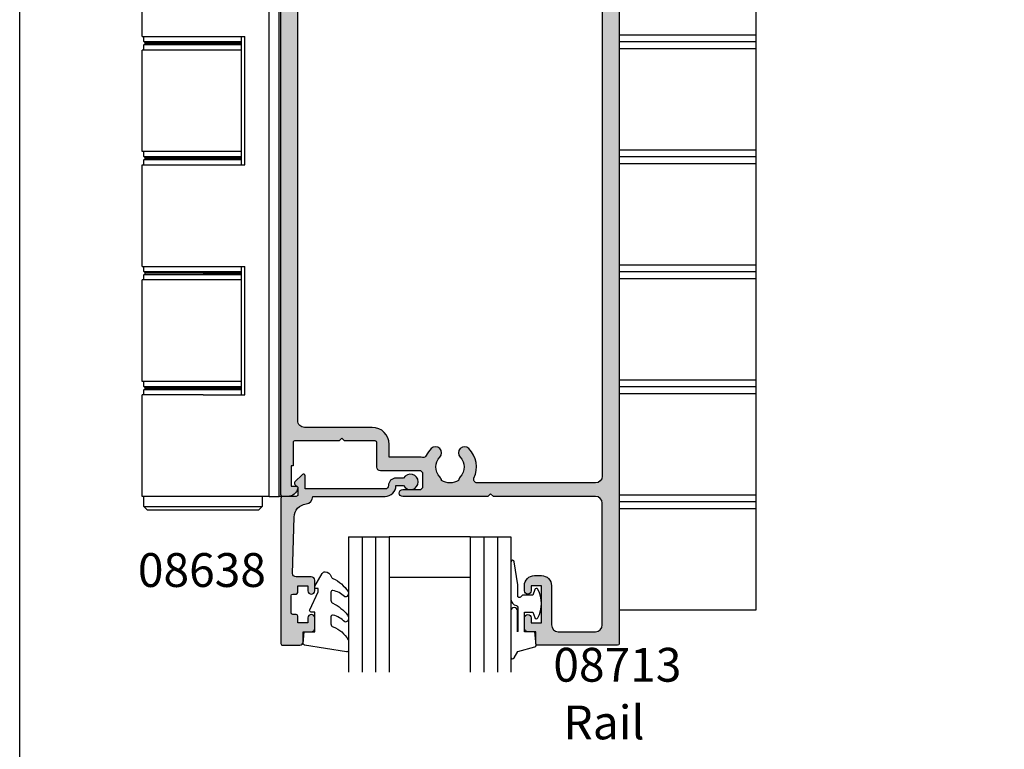
# Model space of a CAD drawing. Extents: x 0 to 356, y -4 to 484.
# Drawn here: x 0 to 146, y 268 to 376 of the extents above; entities that cross this region are included whole.
import ezdxf

# ---------------------------------------------------------------- set-up
doc = ezdxf.new("R2010")
doc.units = 0
doc.header["$LTSCALE"] = 0.25
doc.layers.get('0').update_dxf_attribs({"linetype": 'CONTINUOUS'})
for name, color, linetype in [('08638$0$APL_HATCH', 253, 'CONTINUOUS'), ('08638$0$APL_JOINERY', 2, 'CONTINUOUS'), ('08713$0$APL_HATCH', 253, 'CONTINUOUS'), ('08713$0$APL_JOINERY', 2, 'CONTINUOUS'), ('9010312R$0$APL_JOINERY', 2, 'CONTINUOUS'), ('APL_JOINERY', 2, 'CONTINUOUS'), ('APL_NOTES', 7, 'CONTINUOUS')]:
    doc.layers.add(name, color=color, linetype=linetype)
doc.styles.add('ARIAL-BOLD', font='arialbd.ttf')
doc.styles.add('ARIAL-REGULAR', font='arial.ttf')

# ---------------------------------------------------------------- blocks, each defined once
blk = doc.blocks.new('08713')
at = {"layer": '08713$0$APL_HATCH'}
h = blk.add_hatch(color=256, dxfattribs=at)
edge = h.paths.add_edge_path(flags=16)
edge.add_line((-46.5, 17.49999999999954), (-28.78120351211146, 17.5))
edge.add_arc((-28.78120351211124, 17.99999999999991), 0.4999999999999148, 269.9999999999747, 390.7547036330205)
edge.add_arc((-25.00000000000015, 20.25000000000023), 3.900000000000379, 135.7799555723195, 210.7547036330355, ccw=False)
edge.add_arc((-27.15000000000054, 22.34224759529091), 0.9000000000001624, -44.22004442769162, 135.7799555723083, ccw=False)
edge.add_arc((-25.00000000000045, 20.24999999999998), 2.100000000000019, 135.7799555723185, 224.2200444276808)
edge.add_arc((-27.15000000000063, 18.15775240470904), 0.9000000000002284, 6.779204017030793, 44.22004442768878, ccw=False)
edge.add_arc((-25.00000000000039, 20.2500000000001), 2.350000000000121, 237.6837186148239, 302.316281385176)
edge.add_arc((-22.85000000000033, 18.15775240470934), 0.9000000000000147, 135.7799555723218, 173.2207959829864, ccw=False)
edge.add_arc((-25.00000000000069, 20.25000000000024), 2.100000000000348, 315.7799555723185, 404.2200444276808)
edge.add_arc((-22.85000000000036, 22.34224759529092), 0.8999999999998253, 44.220044427670416, 224.2200444276708, ccw=False)
edge.add_arc((-25.00000000000012, 20.24999999999998), 3.899999999999778, -30.754703633032705, 44.220044427684684, ccw=False)
edge.add_arc((-21.21879648788944, 18), 0.5000000000000022, 149.2452963669666, 269.9999999999996)
edge.add_line((-21.21879648788945, 17.5), (-3.500000000000454, 17.5))
edge.add_arc((-3.500000000000227, 18.50000000000022), 1.000000000000227, 269.999999999987, 359.9999999999869)
edge.add_line((-2.5, 18.5), (-2.500000000000453, 97))
edge.add_arc((-3.500000000000226, 97.00000000000024), 0.9999999999997728, 359.9999999999869, 449.999999999987)
edge.add_line((-3.5, 98), (-21.00782014433252, 98))
edge.add_arc((-21.00782014433259, 97.5), 0.5, 89.99999999999227, 204.863288166876)
edge.add_arc((-25.00000000000046, 95.6500000000001), 3.900000000000015, -44.2200444276811, 24.863288166884786, ccw=False)
edge.add_arc((-22.85000000000037, 93.5577524047094), 0.8999999999999989, 135.7799555723188, 315.77995557231856, ccw=False)
edge.add_arc((-25.00000000000046, 95.6500000000001), 2.100000000000026, 315.7799555723184, 404.2200444276806)
edge.add_arc((-22.85000000000042, 97.74224759529098), 0.9000000000000669, 186.7792040170277, 224.2200444276924, ccw=False)
edge.add_arc((-25.0000000000008, 95.65000000000018), 2.350000000000131, 57.68371861481578, 122.316281385168)
edge.add_arc((-27.15000000000125, 97.74224759529099), 0.9000000000006608, 315.7799555723409, 353.22079598299877, ccw=False)
edge.add_arc((-25.00000000000044, 95.65000000000006), 2.100000000000026, 135.7799555723184, 224.2200444276807)
edge.add_arc((-27.15000000000054, 93.55775240470938), 0.8999999999999864, -135.779955572319, 44.22004442768099, ccw=False)
edge.add_arc((-24.99999999999854, 95.65000000000052), 3.900000000001672, 205.6171014856839, 224.2200444276661, ccw=False)
edge.add_arc((-28.96749548129951, 93.74763841347887), 0.5000000000002296, 25.61710148573239, 100.2242633052206)
edge.add_arc((-29.50000000000017, 96.69999999999726), 2.499999999997442, 270.000000000004, 280.224263305181, ccw=False)
edge.add_line((-29.5, 94.19999999999982), (-34, 94.19999999999982))
edge.add_line((-34, 94.19999999999982), (-34.00000000000045, 92.30000000000018))
edge.add_arc((-36.50000000000023, 92.29999999999995), 2.499999999999772, -89.99999999999483, 5.172751116333529e-12, ccw=False)
edge.add_line((-36.5, 89.80000000000018), (-46.50000000000045, 89.80000000000018))
edge.add_arc((-46.50000000000022, 88.80000000000041), 0.9999999999997726, 90.00000000001303, 180.000000000013)
edge.add_line((-47.5, 88.80000000000018), (-47.50000000000045, 18.5))
edge.add_arc((-46.5, 18.5), 1.000000000000454, 180, 270)
edge = h.paths.add_edge_path()
edge.add_line((-47, 15.49999999999954), (-3.000000000000454, 15.5))
edge.add_arc((-3.000000000000227, 14.49999999999977), 1.000000000000227, 1.3073986337985843e-11, 90.00000000001302, ccw=False)
edge.add_line((-2, 14.5), (-2, 4.616025403784078))
edge.add_line((-2, 4.616025403784078), (-2.499999999999772, 4.616025403784533))
edge.add_arc((-2.500000000000173, 4.366025403784423), 0.2500000000001101, 89.99999999990818, 209.9999999999562)
edge.add_line((-2.716506350946474, 4.241025403784533), (-2, 3))
edge.add_line((-2, 3), (-2.000000000000454, 0.25))
edge.add_arc((-1.750000000000227, 0.2500000000002274), 0.2500000000002274, 180.0000000000521, 270.0000000000521)
edge.add_line((-1.75, 0), (-0.2500000000004547, -2e-16))
edge.add_arc((-0.2500000000002275, 0.2500000000002273), 0.2500000000002275, 269.9999999999478, 359.9999999999479)
edge.add_line((0, 0.25), (-4.545e-13, 121.7500000000005))
edge.add_arc((-0.2500000000002273, 121.7500000000007), 0.2499999999997727, 359.9999999999478, 449.9999999999478)
edge.add_line((-0.25, 122.0000000000005), (-12.09999999999991, 122.0000000000002))
edge.add_arc((-12.10000000000005, 121.8000000000001), 0.2000000000001165, 89.99999999995828, 179.9999999999674)
edge.add_line((-12.30000000000018, 121.8000000000002), (-12.30000000000018, 120.0000000000005))
edge.add_line((-12.30000000000018, 120.0000000000005), (-13.50000000000045, 120.0000000000005))
edge.add_arc((-13.50000000000022, 119.5000000000007), 0.4999999999997727, 90.00000000002605, 180.000000000026)
edge.add_line((-14, 119.5000000000005), (-14.00000000000045, 117.9500000000003))
edge.add_arc((-13.50000000000022, 117.9500000000003), 0.5000000000002274, 180, 360)
edge.add_line((-13, 117.9500000000003), (-13.00000000000045, 118.7000000000003))
edge.add_line((-13.00000000000045, 118.7000000000003), (-11.5, 118.7000000000003))
edge.add_line((-11.5, 118.7000000000003), (-11.50000000000045, 113.2000000000003))
edge.add_line((-11.50000000000045, 113.2000000000003), (-13, 113.2000000000003))
edge.add_line((-13, 113.2000000000003), (-13.00000000000045, 113.9500000000003))
edge.add_arc((-13.50000000000022, 113.9500000000003), 0.4999999999997727, 0, 180)
edge.add_line((-14, 113.9500000000003), (-14.00000000000045, 113.2000000000003))
edge.add_arc((-12.50000000000022, 113.2000000000005), 1.500000000000229, 180.0000000000086, 270.0000000000086)
edge.add_line((-12.5, 111.7000000000003), (-11.50000000000045, 111.7000000000003))
edge.add_arc((-11.50000000000022, 113.2000000000005), 1.500000000000227, 269.9999999999913, 359.9999999999913)
edge.add_line((-10, 113.2000000000003), (-10.00000000000045, 119.0000000000005))
edge.add_arc((-9.000000000000227, 119.0000000000002), 1.000000000000227, 89.99999999998698, 179.999999999987, ccw=False)
edge.add_line((-9, 120.0000000000005), (-3.500000000000454, 120.0000000000005))
edge.add_arc((-3.500000000000227, 119.0000000000002), 1.000000000000227, 1.3073986337985843e-11, 90.00000000001302, ccw=False)
edge.add_line((-2.5, 119.0000000000005), (-2.500000000000453, 101))
edge.add_arc((-3.500000000000454, 101), 1, -90, 0, ccw=False)
edge.add_line((-3.500000000000454, 100), (-18.60000000000082, 100))
edge.add_line((-18.60000000000082, 100), (-19, 99.59999999999991))
edge.add_line((-19, 99.59999999999991), (-19.40000000000009, 100))
edge.add_line((-19.40000000000009, 100), (-32.00000000000045, 99.99999999999955))
edge.add_arc((-32.00000000000022, 99.49999999999955), 0.5, 90.00000000002605, 270.000000000026)
edge.add_line((-32, 98.99999999999955), (-29.50000000000045, 98.99999999999955))
edge.add_arc((-29.50000000000022, 98.49999999999932), 0.5000000000002274, 2.609112925711088e-11, 90.00000000002609, ccw=False)
edge.add_line((-29, 98.49999999999955), (-29.00000000000045, 96.69999999999982))
edge.add_arc((-29.50000000000045, 96.69999999999982), 0.5, -90, 0, ccw=False)
edge.add_line((-29.50000000000045, 96.19999999999983), (-35.30000000000063, 96.19999999999983))
edge.add_arc((-35.30000000000063, 95.69999999999982), 0.5, 90, 180)
edge.add_line((-35.80000000000064, 95.69999999999982), (-35.80000000000064, 92.05000000000017))
edge.add_arc((-36.05000000000041, 92.04999999999995), 0.2499999999997726, -89.99999999994782, 5.218225851422176e-11, ccw=False)
edge.add_line((-36.05000000000018, 91.8000000000002), (-40.60000000000082, 91.8000000000002))
edge.add_line((-40.60000000000082, 91.8000000000002), (-41.00000000000045, 91.40000000000009))
edge.add_line((-41.00000000000045, 91.40000000000009), (-41.40000000000054, 91.8000000000002))
edge.add_line((-41.40000000000054, 91.8000000000002), (-48.00000000000046, 91.80000000000045))
edge.add_arc((-48.00000000000014, 92.00000000000011), 0.1999999999996618, 179.9999999999023, 269.99999999991246, ccw=False)
edge.add_line((-48.19999999999982, 92.00000000000045), (-48.19999999999982, 95.5))
edge.add_line((-48.19999999999982, 95.5), (-48.50000000000045, 95.5))
edge.add_line((-48.50000000000045, 95.5), (-48.5, 98.50000000000001))
edge.add_line((-48.5, 98.50000000000001), (-47.75000000000045, 98.50000000000001))
edge.add_arc((-47.75000000000037, 98.75), 0.25, 269.9999999999821, 371.5369590327887)
edge.add_arc((-48.97474487139198, 98.50000000000001), 1.499999999999999, 11.53695903281095, 90)
edge.add_line((-48.97474487139198, 100), (-49.75000000000045, 100))
edge.add_arc((-49.75000000000022, 99.75000000000021), 0.2499999999997726, 90.00000000005213, 180.0000000000521)
edge.add_line((-50, 99.75000000000001), (-50.00000000000046, 0.2499999999997726))
edge.add_arc((-49.75000000000045, 0.2499999999997726), 0.25, 180, 270)
edge.add_line((-49.75000000000045, -2.274e-13), (-48.25000000000045, -2.276e-13))
edge.add_arc((-48.25000000000045, 0.2499999999997725), 0.2500000000000001, 270, 360)
edge.add_line((-48.00000000000046, 0.2499999999997726), (-48.00000000000046, 2.999999999999772))
edge.add_line((-48.00000000000046, 2.999999999999772), (-47.28349364905433, 4.241025403784549))
edge.add_arc((-47.5000000000004, 4.366025403784712), 0.2500000000000468, 329.9999999999629, 450.0000000000114)
edge.add_line((-47.50000000000045, 4.61602540378476), (-48, 4.616025403784078))
edge.add_line((-48, 4.616025403784078), (-48.00000000000046, 14.5))
edge.add_arc((-47.00000000000045, 14.49999999999954), 1, 89.99999999997402, 179.999999999974, ccw=False)
at = {"layer": '08713$0$APL_JOINERY', "linetype": 'CONTINUOUS'}
for points in [[(-47, 15.49999999999954), (-3.000000000000454, 15.5, -0.4142135623730951), (-2, 14.5), (-2, 4.616025403784078), (-2.499999999999772, 4.616025403784533, 0.5773502691899043), (-2.716506350946474, 4.241025403784533), (-2, 3), (-2.000000000000454, 0.25, 0.4142135623730951), (-1.75, 0), (-0.2500000000004548, -2e-16, 0.4142135623730951), (0, 0.25), (-4.545e-13, 121.7500000000005, 0.4142135623730951), (-0.25, 122.0000000000005), (-12.09999999999991, 122.0000000000002, 0.4142135623731284), (-12.30000000000018, 121.8000000000002), (-12.30000000000018, 120.0000000000005), (-13.50000000000045, 120.0000000000005, 0.4142135623730951), (-14, 119.5000000000005), (-14.00000000000045, 117.9500000000003, 0.9999999999999998), (-13, 117.9500000000003), (-13.00000000000045, 118.7000000000003), (-11.5, 118.7000000000003), (-11.50000000000045, 113.2000000000003), (-13, 113.2000000000003), (-13.00000000000045, 113.9500000000003, 0.9999999999999998), (-14, 113.9500000000003), (-14.00000000000045, 113.2000000000003, 0.4142135623730951), (-12.5, 111.7000000000003), (-11.50000000000045, 111.7000000000003, 0.4142135623730951), (-10, 113.2000000000003), (-10.00000000000045, 119.0000000000005, -0.4142135623730951), (-9, 120.0000000000005), (-3.500000000000454, 120.0000000000005, -0.4142135623730951), (-2.5, 119.0000000000005), (-2.500000000000453, 101, -0.4142135623730951), (-3.500000000000454, 100), (-18.60000000000082, 100), (-19, 99.59999999999991), (-19.40000000000009, 100), (-32.00000000000045, 99.99999999999955, 0.9999999999999998), (-32, 98.99999999999955), (-29.50000000000045, 98.99999999999955, -0.4142135623730951), (-29, 98.49999999999955), (-29.00000000000045, 96.69999999999982, -0.4142135623730951), (-29.50000000000045, 96.19999999999983), (-35.30000000000063, 96.19999999999983, 0.4142135623730951), (-35.80000000000064, 95.69999999999982), (-35.80000000000064, 92.05000000000017, -0.4142135623730951), (-36.05000000000018, 91.8000000000002), (-40.60000000000082, 91.8000000000002), (-41.00000000000045, 91.40000000000009), (-41.40000000000054, 91.8000000000002), (-48.00000000000046, 91.80000000000045, -0.4142135623731367), (-48.19999999999982, 92.00000000000045), (-48.19999999999982, 95.5), (-48.50000000000045, 95.5), (-48.5, 98.50000000000001), (-47.75000000000045, 98.50000000000001, 0.4744978678080451), (-47.50505102572204, 98.79999999999988, 0.3563939586926243), (-48.97474487139198, 100), (-49.75000000000045, 100, 0.4142135623730951), (-50, 99.75000000000001), (-50.00000000000046, 0.2499999999997727, 0.4142135623730951), (-49.75000000000045, -2.274e-13), (-48.25000000000045, -2.276e-13, 0.4142135623730951), (-48.00000000000046, 0.2499999999997726), (-48.00000000000046, 2.999999999999772), (-47.28349364905433, 4.241025403784549, 0.5773502691899044), (-47.50000000000045, 4.61602540378476), (-48, 4.616025403784078), (-48.00000000000046, 14.5, -0.4142135623730951)], [(-46.5, 17.49999999999954), (-28.78120351211146, 17.5, 0.5817493364589096), (-28.35152129482592, 18.25568181818161, -0.3393313848620822), (-27.79500000000056, 22.96992187387835, -0.9999999999999998), (-26.50500000000051, 21.71457331670347, 0.4062616689884759), (-26.50500000000052, 18.78542668329649, -0.1648355108495845), (-26.25629242343017, 18.26399160454113, 0.2897347765159865), (-23.7437075765706, 18.26399160454113, -0.164835510849614), (-23.49500000000039, 18.78542668329652, 0.4062616689884758), (-23.49500000000037, 21.71457331670396, -1), (-22.20500000000034, 22.96992187387789, -0.3393313848620891), (-21.64847870517477, 18.25568181818183, 0.5817493364588371), (-21.21879648788945, 17.5), (-3.500000000000454, 17.5, 0.4142135623730951), (-2.5, 18.5), (-2.500000000000453, 97, 0.4142135623730951), (-3.5, 98), (-21.00782014433252, 98, 0.5478429810284516), (-21.46147694611304, 97.2897727272728, -0.3109069628422618), (-22.20500000000035, 92.9300781261222, -0.9999999999999998), (-23.49500000000039, 94.18542668329663, 0.4062616689884758), (-23.49500000000037, 97.11457331670358, -0.164835510849614), (-23.74370757657073, 97.63600839545896, 0.2897347765159867), (-26.2562924234303, 97.63600839545931, -0.1648355108495844), (-26.50500000000051, 97.11457331670358, 0.4062616689884759), (-26.50500000000052, 94.18542668329658, -0.9999999999999996), (-27.79500000000056, 92.9300781261222, -0.0813493913066486), (-28.51664372206091, 93.96381586649304, 0.3375437766430256), (-29.05624623441667, 94.23969867789916, -0.0446413837325515), (-29.5, 94.19999999999982), (-34, 94.19999999999982), (-34.00000000000045, 92.30000000000018, -0.4142135623730951), (-36.5, 89.80000000000018), (-46.50000000000045, 89.80000000000018, 0.4142135623730951), (-47.5, 88.80000000000018), (-47.50000000000045, 18.5, 0.4142135623730951)]]:
    blk.add_lwpolyline(points, format="xyb", close=True, dxfattribs=at)
blk = doc.blocks.new('INTERNAL_HINGE')
at = {"layer": 'APL_JOINERY', "color": 9, "linetype": 'CONTINUOUS'}
for p, q in [((0, -100), (0, 0)), ((0, 0), (20.24999999999636, 0)), ((20.24999999999636, 0), (20.24999999999636, -100)), ((0, -15), (20.24999999999636, -15)), ((0, -16), (20.24999999999636, -16)), ((0, -17), (20.24999999999636, -17)), ((0, -32), (20.24999999999636, -32)), ((0, -33), (20.24999999999636, -33)), ((0, -34), (20.24999999999636, -34)), ((0, -49), (20.24999999999636, -49)), ((0, -50), (20.24999999999636, -50)), ((0, -51), (20.24999999999636, -51)), ((0, -66), (20.24999999999636, -66)), ((0, -67), (20.24999999999636, -67)), ((0, -68), (20.24999999999636, -68)), ((0, -83), (20.24999999999636, -83)), ((0, -84), (20.24999999999636, -84)), ((0, -85), (20.24999999999636, -85)), ((0, -100), (20.24999999999636, -100))]:
    blk.add_line(p, q, dxfattribs=at)
blk = doc.blocks.new('6GLASS', base_point=(101.8368839708302, 399.4111348733001))
at = {"layer": 'APL_JOINERY', "color": 7}
for p, q in [((89.33688397083029, 412.4111348732999), (95.33688397083029, 412.4111348732999)), ((89.33688397083029, 412.4111348732999), (89.33688397083029, 392.4111348732999)), ((95.33688397083029, 412.4111348732999), (95.33688397083029, 392.4111348732999))]:
    blk.add_line(p, q, dxfattribs=at)
at = {"layer": 'APL_JOINERY', "color": 8}
for p, q in [((91.33688397083029, 412.4111348732999), (91.33688397083029, 392.4111348732999)), ((93.33688397083029, 412.4111348732999), (93.33688397083029, 392.4111348732999))]:
    blk.add_line(p, q, dxfattribs=at)
blk = doc.blocks.new('08638', base_point=(265.902225526263, 627.8565575453155))
at = {"layer": '08638$0$APL_HATCH'}
h = blk.add_hatch(color=256, dxfattribs=at)
edge = h.paths.add_edge_path()
edge.add_arc((282.9022255262629, 626.2565575453154), 1.099999999999909, 179.9999999999764, 269.99999999998226, ccw=False)
edge.add_arc((281.3022255262631, 626.2565575453159), 0.5, 0, 90)
edge.add_line((281.3022255262631, 626.7565575453159), (269.5022255262631, 626.7565575453161))
edge.add_line((269.5022255262631, 626.7565575453161), (269.5022255262631, 624.799450764122))
edge.add_arc((269.252225526263, 624.799450764122), 0.2500000000001705, -134.99999999999068, 0, ccw=False)
edge.add_line((269.0754488309662, 624.6226740688253), (267.9754488309681, 625.7226740688241))
edge.add_arc((268.152225526263, 625.8994507641208), 0.249999999998756, 135.0000000002948, 225.0000000002948, ccw=False)
edge.add_line((267.9754488309663, 626.0762274594156), (268.402225526263, 626.5030041547122))
edge.add_line((268.402225526263, 626.5030041547122), (268.4022255262632, 627.6065575453156))
edge.add_arc((268.1522255262632, 627.6065575453154), 0.25, 5.21102e-11, 90.00000000005213)
edge.add_line((268.152225526263, 627.8565575453154), (266.1900934919068, 627.8565575453155))
edge.add_arc((266.190093491907, 628.1444255109595), 0.2878679656439544, 179.9999999999774, 269.9999999999774, ccw=False)
edge.add_line((265.902225526263, 628.1444255109596), (265.9022255262627, 649.6065575453155))
edge.add_arc((266.1522255262628, 649.6065575453155), 0.25, 90, 180, ccw=False)
edge.add_line((266.1522255262628, 649.8565575453156), (268.7022255262629, 649.8565575453156))
edge.add_arc((268.702225526263, 649.3565575453157), 0.4999999999998864, 1.3073986337985843e-11, 90.00000000001302, ccw=False)
edge.add_line((269.2022255262629, 649.3565575453158), (269.2022255262629, 647.8565575453156))
edge.add_line((269.2022255262629, 647.8565575453156), (270.402225526263, 647.8565575453155))
edge.add_arc((270.402225526263, 647.3565575453155), 0.5, 0, 90, ccw=False)
edge.add_line((270.902225526263, 647.3565575453155), (270.902225526263, 645.8065575453154))
edge.add_arc((270.402225526263, 645.8065575453154), 0.5, -180, 0, ccw=False)
edge.add_line((269.9022255262629, 645.8065575453154), (269.9022255262629, 646.5565575453156))
edge.add_line((269.9022255262629, 646.5565575453156), (268.4022255262632, 646.5565575453156))
edge.add_line((268.4022255262632, 646.5565575453156), (268.402225526263, 645.5565575453154))
edge.add_arc((268.152225526263, 645.5565575453154), 0.25, -90, 0, ccw=False)
edge.add_line((268.152225526263, 645.3065575453154), (267.6522255262627, 645.3065575453154))
edge.add_arc((267.6522255262627, 645.0565575453154), 0.25, 90, 180)
edge.add_line((267.4022255262627, 645.0565575453154), (267.4022255262627, 642.5565575453155))
edge.add_arc((267.6522255262628, 642.5565575453154), 0.2500000000001137, 179.9999999999739, 269.999999999987)
edge.add_line((267.6522255262627, 642.3065575453153), (268.152225526263, 642.3065575453155))
edge.add_arc((268.152225526263, 642.0565575453155), 0.25, 0, 90, ccw=False)
edge.add_line((268.402225526263, 642.0565575453155), (268.402225526263, 641.0565575453156))
edge.add_line((268.402225526263, 641.0565575453156), (269.9022255262629, 641.0565575453155))
edge.add_line((269.9022255262629, 641.0565575453155), (269.9022255262629, 641.8065575453155))
edge.add_arc((270.402225526263, 641.8065575453156), 0.5, 1.3073986337985843e-11, 180.0000000000131, ccw=False)
edge.add_line((270.902225526263, 641.8065575453157), (270.9022255262632, 640.2565575453157))
edge.add_arc((270.4022255262632, 640.2565575453157), 0.5, -90, 0, ccw=False)
edge.add_line((270.4022255262632, 639.7565575453157), (268.1422839132624, 639.7565575453154))
edge.add_arc((268.1422839132622, 639.2565575453154), 0.5, 89.99999999998046, 181.4465556865554)
edge.add_line((267.642443259564, 639.2439353065859), (267.852995449367, 630.9060685903964))
edge.add_arc((269.85235806416, 630.9565575453157), 2.000000000000211, 181.446555686578, 263.5148335461263)
edge.add_arc((269.5022255262631, 627.8763940422031), 1.099999999999996, 0, 83.51483354612708, ccw=False)
edge.add_line((270.602225526263, 627.8763940422031), (270.602225526263, 627.856557545316))
edge.add_line((270.602225526263, 627.856557545316), (281.3022255262633, 627.8565575453154))
edge.add_arc((281.3022255262632, 626.2565575453154), 1.600000000000022, 8.185452315956354e-12, 89.99999999999392, ccw=False)
edge.add_line((282.9022255262632, 626.2565575453156), (284.0422750324269, 626.2565575453156))
edge.add_arc((285.0522255262632, 625.706557545316), 1.15, -151.42812185765598, 151.4281218577067, ccw=False)
edge.add_line((284.0422750324273, 625.1565575453152), (282.9022255262626, 625.1565575453155))
at = {"layer": '08638$0$APL_JOINERY', "linetype": 'CONTINUOUS'}
blk.add_lwpolyline([(282.9022255262626, 625.1565575453155, -0.4142135623731117), (281.8022255262631, 626.2565575453159, 0.4142135623730951), (281.3022255262631, 626.7565575453159), (269.5022255262631, 626.7565575453161), (269.5022255262631, 624.799450764122, -0.6681786379193133), (269.0754488309662, 624.6226740688253), (267.9754488309681, 625.7226740688241, -0.4142135623730951), (267.9754488309663, 626.0762274594156), (268.402225526263, 626.5030041547122), (268.4022255262632, 627.6065575453156, 0.4142135623730951), (268.152225526263, 627.8565575453154), (266.1900934919068, 627.8565575453155, -0.4142135623730951), (265.902225526263, 628.1444255109596), (265.9022255262627, 649.6065575453155, -0.4142135623730951), (266.1522255262628, 649.8565575453156), (268.7022255262629, 649.8565575453156, -0.4142135623730951), (269.2022255262629, 649.3565575453158), (269.2022255262629, 647.8565575453156), (270.402225526263, 647.8565575453155, -0.4142135623730951), (270.902225526263, 647.3565575453155), (270.902225526263, 645.8065575453154, -0.9999999999999998), (269.9022255262629, 645.8065575453154), (269.9022255262629, 646.5565575453156), (268.4022255262632, 646.5565575453156), (268.402225526263, 645.5565575453154, -0.4142135623730617), (268.152225526263, 645.3065575453154), (267.6522255262627, 645.3065575453154, 0.4142135623730951), (267.4022255262627, 645.0565575453154), (267.4022255262627, 642.5565575453155, 0.4142135623730951), (267.6522255262627, 642.3065575453153), (268.152225526263, 642.3065575453155, -0.4142135623730951), (268.402225526263, 642.0565575453155), (268.402225526263, 641.0565575453156), (269.9022255262629, 641.0565575453155), (269.9022255262629, 641.8065575453155, -0.9999999999999998), (270.902225526263, 641.8065575453157), (270.9022255262632, 640.2565575453157, -0.4142135623730951), (270.4022255262632, 639.7565575453157), (268.1422839132624, 639.7565575453154, 0.4216277665658041), (267.642443259564, 639.2439353065859), (267.852995449367, 630.9060685903964, 0.3742242816206427), (269.6264661042265, 628.9693552852431, -0.3814371313443093), (270.602225526263, 627.8763940422031), (270.602225526263, 627.856557545316), (281.3022255262633, 627.8565575453154, -0.4142135623730284), (282.9022255262632, 626.2565575453156), (284.0422750324269, 626.2565575453156, -3.927182716064489), (284.0422750324273, 625.1565575453152)], format="xyb", close=True, dxfattribs=at)
blk = doc.blocks.new('9010312R', base_point=(399.4634067278244, 339.4121540145171))
at = {"layer": '9010312R$0$APL_JOINERY', "color": 252, "linetype": 'CONTINUOUS', "flags": 128}
blk.add_lwpolyline([(395.7634067278242, 336.2999919725365), (395.7634067278242, 343.1621540145172, -0.7673269879789621), (396.2299130787702, 343.2871540145172), (396.7850145808851, 342.3256900094965), (399.2931562636775, 341.6536354710894, -0.3626955242591878), (399.477595792665, 341.3914870691882), (399.3134067278245, 339.4121540145171), (397.7634067278242, 339.4121540145171), (397.7634067278242, 336.5121540145171), (399.0135696498363, 336.5121540145171), (399.2752560951168, 337.33769638433, -0.6640183420487276), (399.7341578851304, 337.3798010733406, -0.250000000000001), (399.7341578851304, 333.1445069556935, -0.6640183420487097), (399.275256095117, 333.1866116447042), (399.0135696498363, 334.012154014517), (397.4635696498361, 334.012154014517), (397.1898787608678, 334.2858449034853, 0.6681785464135807), (396.7631020655712, 334.1090682714504), (396.7631016544432, 332.4843569389276), (396.2607415896307, 329.071515400063, -0.9294717386060577), (395.7634067278242, 329.1079223518047), (395.7634067278242, 334.5749919747145, -0.3563939586926081), (396.5634067278242, 335.5547878718278, 0.3563939586925715), (396.7634067278241, 335.799736846106), (396.7634067278242, 339.3871540145172, 0.9999999999999998), (396.7134067278241, 339.3871540145172), (396.7134067278241, 336.2999919725365, -0.9999999999999998), (395.7634067321799, 336.2999919725365)], format="xyb", dxfattribs=at)
blk = doc.blocks.new('9010250L')
at = {"layer": 'APL_JOINERY', "color": 252, "linetype": 'CONTINUOUS', "flags": 128}
blk.add_lwpolyline([(6.44703759769132, -5.223814239082557, 0.4340964952257526), (6.082059843849577, -5.209309034231907, -0.1536145893906839), (4.392218231910362, -6.077348325469159, -0.4648333009751577), (4.099999995644225, -5.830938868413284), (4.099999995644225, -4.651571529013864, -0.2915390373815183), (4.388800495363284, -4.198366530055267, 0.122912838877769), (6.56272970067701, -2.437914397185934, 0.3152263475814818), (6.589934938151799, -1.655903577981959), (6.531087620156512, -1.56528665478649, 0.3630140704661038), (6.163200698857011, -1.45213248458775, -0.1219902707494916), (4.419208430897242, -2.458282191302046, -0.4989702342470917), (4.099999995644225, -2.218052733304404), (4.099999995644338, -1.17280761364293, -0.3136800272017972), (4.426224443366351, -0.7039770926329397, 0.1785411124350255), (6.636586807422759, 1.189434005323064, 0.1279718777770435), (6.699999995644247, 1.433138653988336), (6.699999995644247, 2.726869383082615, 0.4607623830565047), (6.411090109705128, 2.973822862054262), (0.2110901140605677, 1.99695347897159, 0.3941429072290372), (0.0009513254767768, 1.728211064312986), (0.1521502017843375, -1.99e-13), (1.699999995644247, -1.99e-13), (1.699999995644247, -2.900000000000289), (1.199999995644247, -2.900000000000289, 0.5486826681767417), (0.9734438043265214, -3.255699064213771), (2.199999995644247, -5.884709086297931), (2.199999995644247, -6.364392571535034), (1.936602536022974, -6.364392571535034, 0.5773502691896264), (1.731698725455132, -6.71929638210301), (2.825833020563948, -8.614392571535033, 0.2487009021145858), (3.222789489242927, -8.86309082503756, 0.3109226116934106), (4.122894280104048, -8.173236848605242, -0.2088596723963019), (4.388553045802765, -7.873849532333892, 0.1426663047989766), (6.629698845771201, -5.921497873062122, 0.3321417186747404), (6.592250122233565, -5.392085433604805)], format="xyb", close=True, dxfattribs=at)
blk = doc.blocks.new('08638_BEAD')
at = {"layer": 'APL_JOINERY', "color": 7, "ltscale": 3}
for p, q in [((0, 6), (0, -6)), ((6, 6), (6, -6))]:
    blk.add_line(p, q, dxfattribs=at)
at = {"layer": 'APL_JOINERY', "ltscale": 3, "xscale": -1}
for name, p, rotation in [('9010312R', (14.00000000000085, 15.69999999999919), 269.9999999999959), ('08638', (-6.000000000000454, -21.99983707798912), 270)]:
    blk.add_blockref(name, p, dxfattribs=dict(at, rotation=rotation))
at = {"layer": 'APL_JOINERY', "ltscale": 3, "extrusion": (0, 0, -1), "xscale": -1, "zscale": -1, "rotation": 270}
for p in [(-12.99999999999977, 18.49999999999994), (-12.99999999999988, 0.4999999999999432)]:
    blk.add_blockref('6GLASS', p, dxfattribs=at)
at = {"layer": 'APL_JOINERY', "color": 7, "ltscale": 3, "xscale": -1, "rotation": 270}
blk.add_blockref('9010250L', (14, -18.69983707798766), dxfattribs=at)

msp = doc.modelspace()

# ---------------------------------------------------------------- linework, layer by layer
at = {"color": 253}
msp.add_lwpolyline([(0, 0), (0, 483.9999999999998), (356, 483.9999999999998), (356, 0)], close=True, dxfattribs=at)
at = {"layer": 'APL_JOINERY', "color": 8, "linetype": 'CONTINUOUS'}
for p, q in [((36.85293481891605, 305.6406887624371), (36.85293481891516, 405.6406887624373)), ((38.35293481891514, 305.6406887624371), (38.35293481891516, 405.6406887624373)), ((38.60293481891605, 305.890688762439), (38.60293481891515, 405.3906887624393)), ((18.10293481891515, 373.6406887624387), (18.10293481891515, 388.6406887624387)), ((18.10293481891515, 373.6406887624387), (27.10293481891516, 373.6406887624386)), ((18.35293481891516, 372.8906887624371), (18.35293481891516, 373.6406887624371)), ((18.60293481891515, 372.6406887624371), (18.35293481891516, 372.8906887624371)), ((18.35293481891516, 372.8906887624371), (27.10293481891516, 372.8906887624371)), ((18.35293481891788, 372.8906887624383), (23.22793481891515, 372.8906887624383)), ((18.35293481891516, 372.3906887624371), (18.60293481891515, 372.6406887624371)), ((19.60376121531338, 372.6406887624371), (18.60293481891515, 372.6406887624371)), ((18.60293481891515, 372.6406887624371), (27.10293481891516, 372.6406887624371)), ((32.76734882187905, 372.6406887624371), (19.60376121531338, 372.6406887624371)), ((27.10293481891516, 372.6406887624371), (22.11744982220646, 372.6406887624371)), ((27.10293481891516, 373.6406887624386), (33.2673488218836, 373.6406887624387)), ((27.10293481891516, 372.8906887624371), (32.7673488218836, 372.8906887624371)), ((27.10293481891516, 372.6406887624371), (32.76734882187905, 372.6406887624371)), ((30.97793481891516, 372.8906887624383), (32.76734882187814, 372.8906887624383)), ((32.76734882188449, 354.6406887624385), (32.7673488218836, 373.6406887624387)), ((33.26734882188449, 354.6406887624385), (33.2673488218836, 373.6406887624387)), ((18.10293481891061, 356.6406887624373), (18.1029348189097, 371.6406887624373)), ((32.76734882187814, 371.6406887624374), (18.1029348189097, 371.6406887624373)), ((19.38319728579539, 372.3906887624371), (18.35293481891516, 372.3906887624371)), ((18.35293481891516, 371.6406887624371), (18.35293481891516, 372.3906887624371)), ((23.22793481891515, 372.3906887624382), (18.35293481891788, 372.3906887624382)), ((32.7673488218836, 372.3906887624371), (19.38319728579539, 372.3906887624371)), ((32.76734882187814, 372.3906887624382), (30.97793481891516, 372.3906887624382)), ((32.76734882188449, 356.6406887624375), (18.10293481891061, 356.6406887624373)), ((18.35293481891516, 355.8906887624371), (18.35293481891516, 356.6406887624371)), ((18.60293481891515, 355.6406887624371), (18.35293481891516, 355.8906887624371)), ((18.35293481891516, 355.8906887624371), (27.10293481891514, 355.8906887624371)), ((18.35293481891788, 355.8906887624382), (23.22793481891515, 355.8906887624382)), ((18.35293481891516, 355.3906887624371), (18.60293481891515, 355.6406887624371)), ((18.85590196713222, 355.3906887624382), (18.35293481891788, 355.3906887624382)), ((18.35293481891516, 354.6406887624371), (18.35293481891516, 355.3906887624371)), ((32.76734882188449, 355.3906887624371), (18.35293481891516, 355.3906887624371)), ((18.60293481891515, 355.6406887624371), (27.10293481891514, 355.6406887624371)), ((32.76734882188449, 355.6406887624371), (18.60293481891515, 355.6406887624371)), ((23.22793481891515, 355.3906887624382), (18.85590196713222, 355.3906887624382)), ((27.10293481891787, 355.6406887624382), (23.564212362877, 355.6406887624382)), ((27.10293481891514, 355.8906887624371), (32.76734882188449, 355.8906887624371)), ((27.10293481891514, 355.6406887624371), (32.76734882188449, 355.6406887624371)), ((27.10293481891514, 355.6406887624371), (31.80470798138341, 355.6406887624371)), ((30.97793481891514, 355.8906887624382), (32.76734882188631, 355.8906887624382)), ((32.76734882188631, 355.3906887624382), (30.97793481891514, 355.3906887624382)), ((18.10293481891514, 339.6406887624385), (18.10293481891515, 354.6406887624383)), ((18.10293481891515, 354.6406887624383), (27.10293481891514, 354.6406887624383)), ((27.10293481891514, 354.6406887624383), (33.26734882188449, 354.6406887624385)), ((18.10293481891514, 339.6406887624385), (27.10293481891514, 339.6406887624384)), ((18.35293481891514, 338.8906887624371), (18.35293481891514, 339.6406887624371)), ((27.10293481891514, 339.6406887624384), (33.26734882188449, 339.6406887624385)), ((32.76734882188449, 320.6406887624385), (32.76734882188449, 339.6406887624385)), ((33.26734882188449, 320.6406887624377), (33.26734882188449, 339.6406887624385)), ((18.10293481891514, 322.6406887624389), (18.10293481891514, 337.6406887624389)), ((32.76734882188449, 337.6406887624389), (18.10293481891514, 337.6406887624389)), ((18.60293481891514, 338.6406887624371), (18.35293481891514, 338.8906887624371)), ((18.35293481891787, 338.8906887624382), (23.22793481891514, 338.8906887624382)), ((18.35293481891514, 338.8906887624371), (27.10293481891514, 338.8906887624371)), ((18.35293481891514, 338.3906887624371), (18.60293481891514, 338.6406887624371)), ((18.43309784148934, 338.3906887624371), (18.35293481891514, 338.3906887624371)), ((18.35293481891514, 337.6406887624371), (18.35293481891514, 338.3906887624371)), ((21.91554937317434, 338.3906887624382), (18.35293481891787, 338.3906887624382)), ((32.76734882188449, 338.3906887624371), (18.43309784148934, 338.3906887624371)), ((27.10293481891787, 338.6406887624382), (18.57458100338973, 338.6406887624382)), ((27.10293481891514, 338.6406887624371), (18.60293481891514, 338.6406887624371)), ((32.76734882188449, 338.6406887624371), (18.68080746941561, 338.6406887624371)), ((23.22793481891514, 338.3906887624382), (21.91554937317434, 338.3906887624382)), ((27.10293481891514, 338.6406887624371), (25.6727267611752, 338.6406887624371)), ((27.10293481891514, 338.8906887624371), (32.76734882188449, 338.8906887624371)), ((27.10293481891514, 338.6406887624371), (32.76734882188449, 338.6406887624371)), ((30.97793481891514, 338.8906887624382), (32.76734882188631, 338.8906887624382)), ((32.76734882188631, 338.3906887624382), (30.97793481891514, 338.3906887624382)), ((32.76734882188813, 322.6406887624389), (18.10293481891514, 322.6406887624389)), ((18.35293481891514, 321.8906887624371), (18.35293481891514, 322.6406887624371)), ((18.60293481891514, 321.6406887624371), (18.35293481891514, 321.8906887624371)), ((18.35293481891514, 321.8906887624371), (24.74657405152285, 321.8906887624371)), ((18.35293481891787, 321.8906887624382), (23.22793481891514, 321.8906887624382)), ((18.35293481891514, 321.3906887624371), (18.60293481891514, 321.6406887624371)), ((32.76734882188449, 321.6406887624371), (18.60293481891514, 321.6406887624371)), ((18.60293481891514, 321.6406887624371), (24.81389864487684, 321.6406887624371)), ((24.74657405152285, 321.8906887624371), (32.76734882188449, 321.8906887624371)), ((24.81389864487684, 321.6406887624371), (32.76734882188449, 321.6406887624371)), ((27.10293481891787, 321.6406887624382), (31.09383811182235, 321.6406887624382)), ((30.97793481891514, 321.8906887624382), (31.51184903868053, 321.8906887624382)), ((31.51184903868053, 321.8906887624382), (32.76734882188449, 321.8906887624382)), ((18.10293481891514, 305.6406887624371), (18.10293481891514, 320.6406887624371)), ((27.10293481891514, 320.6406887624384), (18.10293481891514, 320.6406887624371)), ((18.35293481891514, 320.6406887624371), (18.35293481891514, 321.3906887624371)), ((32.76734882188449, 321.3906887624371), (18.35293481891514, 321.3906887624371)), ((23.22793481891514, 321.3906887624383), (18.35293481891787, 321.3906887624383)), ((27.10293481891514, 320.6406887624384), (33.26734882188449, 320.6406887624377)), ((32.76734882188449, 321.3906887624383), (30.97793481891514, 321.3906887624383)), ((27.10293481891514, 305.6406887624371), (18.10293481891514, 305.6406887624371)), ((18.35293481891514, 304.1406887624371), (18.35293481891514, 305.6406887624371)), ((36.85293481891605, 305.6406887624371), (27.10293481891514, 305.6406887624371)), ((35.85293481891514, 305.6406887624371), (35.85293481891514, 304.1406887624371)), ((36.85293481891605, 305.6406887624371), (38.35293481891514, 305.6406887624371)), ((38.60293481882783, 305.6406887624378), (38.35293481882783, 305.6406887624378)), ((38.60293481891514, 305.6406887624371), (38.35293481891514, 305.6406887624371)), ((38.60293481891605, 305.890688762439), (38.60293481891514, 305.6406887624371)), ((18.35293481891787, 304.1406887624383), (33.3843376056104, 304.1406887624383)), ((18.85293481891514, 303.6406887624371), (18.35293481891514, 304.1406887624371)), ((18.35293481891514, 304.1406887624371), (27.10293481891514, 304.1406887624371)), ((18.85293481891514, 303.6406887624371), (27.10293481891514, 303.6406887624371)), ((27.10293481891514, 304.1406887624371), (35.85293481891514, 304.1406887624371)), ((27.10293481891514, 303.6406887624371), (35.35293481891514, 303.6406887624371)), ((27.10293481891787, 303.6406887624382), (34.47543868104023, 303.6406887624382)), ((33.3843376056104, 304.1406887624383), (35.85293481891787, 304.1406887624383)), ((35.85293481891514, 304.1406887624371), (35.35293481891514, 303.6406887624371))]:
    msp.add_line(p, q, dxfattribs=at)

# ---------------------------------------------------------------- block references
at = {"layer": 'APL_JOINERY', "xscale": -1, "rotation": 180}
msp.add_blockref('08713', (88.6029348188274, 405.6406887624358), dxfattribs=at)
at = {"layer": 'APL_JOINERY', "color": 8, "extrusion": (0, 0, -1), "zscale": -1, "rotation": 180}
msp.add_blockref('INTERNAL_HINGE', (-88.60293481882731, 288.8749653316242), dxfattribs=at)
at = {"layer": 'APL_JOINERY', "rotation": 270}
msp.add_blockref('08638_BEAD', (60.60277189681582, 299.6406887624355), dxfattribs=at)

# ---------------------------------------------------------------- texts
at = {"layer": 'APL_NOTES', "insert": (17.46767622913853, 290.6955051953498), "char_height": 5, "attachment_point": 7, "style": 'ARIAL-BOLD'}
msp.add_mtext('08638', dxfattribs=at)
at = {"layer": 'APL_NOTES', "char_height": 5}
for s, insert, width, attachment_point, style in [('08713', (78.87194124904718, 276.6874436512138), 18.54161885860147, 7, 'ARIAL-BOLD'), ('Rail', (80.3674988561886, 274.7246692225608), 29.5677, 1, 'ARIAL-REGULAR')]:
    msp.add_mtext(s, dxfattribs=dict(at, insert=insert, width=width, attachment_point=attachment_point, style=style))

doc.saveas('drawing.dxf')
